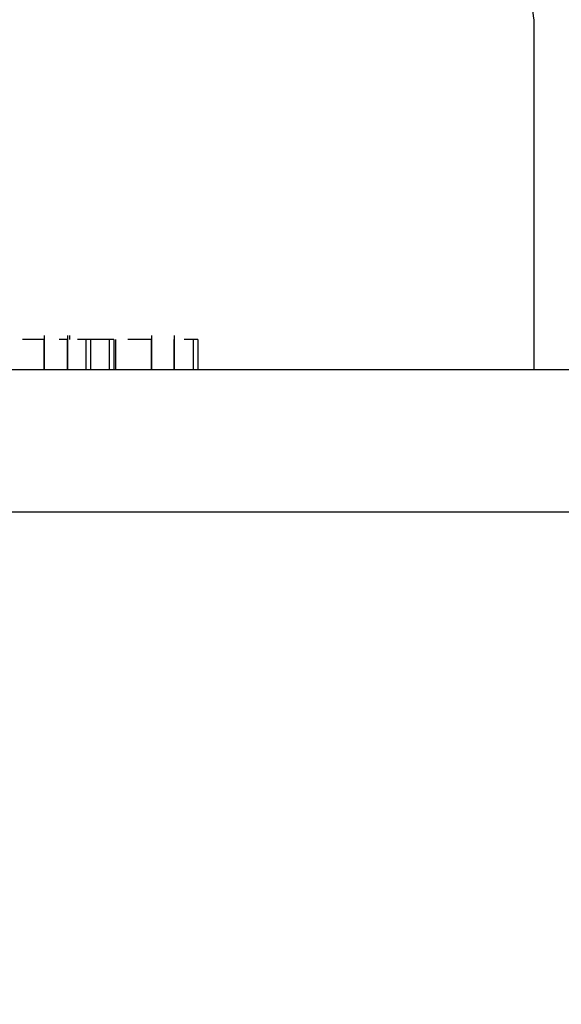
# Model space of a CAD drawing. Units: inches. Extents: x 0.2 to 33.6, y 0.2 to 23.7.
# Drawn here: x 5.6 to 5.7, y 3.1 to 3.2 of the extents above; entities that cross this region are included whole.
import ezdxf

# ---------------------------------------------------------------- set-up
doc = ezdxf.new("R2010")
doc.units = ezdxf.units.IN
doc.header["$MEASUREMENT"] = 0

msp = doc.modelspace()

# ---------------------------------------------------------------- hatches: boundary and pattern name
at = {"linetype": 'Continuous', "lineweight": 18}
h = msp.add_hatch(dxfattribs=at)
h.set_pattern_fill('ANSI37', angle=2.8e-322, style=0)
h.set_pattern_definition([(45, (0, 0), (-0.08838834764831845, 0.08838834764831845), []), (135, (0, 0), (-0.08838834764831845, -0.08838834764831843), [])])
edge = h.paths.add_edge_path(flags=0)
edge.add_line((8.28801345520073, 6.086349177984528), (8.273037453142916, 6.086349177984528))
edge.add_spline(control_points=[(8.273037453142916, 6.086349177984528), (8.26686850056033, 6.086451580384842), (8.260677954598702, 6.087189089933816), (8.25465849387726, 6.08854280882665), (8.244760714118442, 6.09076872441555), (8.235096256423288, 6.094743291234204), (8.226545862370186, 6.100203282616947), (8.218214589416506, 6.105523350704084), (8.210691635001998, 6.112428863727657), (8.204800597128024, 6.120366678681904), (8.199321795904401, 6.127749029842188), (8.195094862464888, 6.136260161242478), (8.192634422401245, 6.145118073309942), (8.19101329846625, 6.150954335480606), (8.190117868691823, 6.157042072222696), (8.190002936004953, 6.163098208731629)], knot_values=[0.01884064418316879, 0.01884064418316879, 0.01884064418316879, 0.01884064418316879, 0.02259476440186049, 0.02259476440186049, 0.02259476440186049, 0.02878726229183327, 0.02878726229183327, 0.02878726229183327, 0.03482567076774123, 0.03482567076774123, 0.03482567076774123, 0.04043834391211961, 0.04043834391211961, 0.04043834391211961, 0.04412513044601401, 0.04412513044601401, 0.04412513044601401, 0.04412513044601401], weights=[1, 1, 1, 1, 1, 1, 1, 1, 1, 1, 1, 1, 1, 1, 1, 1], degree=3, periodic=0)
edge.add_spline(control_points=[(8.190002936004953, 6.163098208731629), (8.189723465783265, 6.177824305012928), (8.189443982194726, 6.192550401040559), (8.1891644852144, 6.207276496814011), (8.18827171770492, 6.254314499989001), (8.187378813561207, 6.301352500570913), (8.186485771966028, 6.348390498543039)], knot_values=[0.5976500063613394, 0.5976500063613394, 0.5976500063613394, 0.5976500063613394, 0.6066286510782378, 0.6066286510782378, 0.6066286510782378, 0.6353081819773393, 0.6353081819773393, 0.6353081819773393, 0.6353081819773393], weights=[1, 1, 1, 1, 1, 1, 1], degree=3, periodic=0)
edge.add_spline(control_points=[(8.186485771966021, 6.348390498543047), (8.187780384521382, 6.349580749185989), (8.189074863522608, 6.350771142709091), (8.19036921002391, 6.351961677984527)], knot_values=[0, 0, 0, 0, 1, 1, 1, 1], weights=[1, 1, 1, 1], degree=3, periodic=0)
edge.add_line((8.19036921002391, 6.351961677984527), (8.190369210023912, 6.367586677984527))
edge.add_line((8.190369210023912, 6.367586677984527), (8.186121314578251, 6.367586677984526))
edge.add_spline(control_points=[(8.186121314578251, 6.367586677984525), (8.186022427434711, 6.372795011349888), (8.185923538604603, 6.378003344683231), (8.18582464808681, 6.383211677984528)], knot_values=[0.5950201189667585, 0.5950201189667585, 0.5950201189667585, 0.5950201189667585, 0.5981956911926962, 0.5981956911926962, 0.5981956911926962, 0.5981956911926962], weights=[1, 1, 1, 1], degree=3, periodic=0)
edge.add_line((8.18582464808681, 6.383211677984528), (8.134672411558412, 6.383211677984528))
edge.add_spline(control_points=[(8.134672411558412, 6.383211677984528), (8.135825026606947, 6.322881470477547), (8.136977387290829, 6.262551258110376), (8.138129495637223, 6.202221040924926), (8.138383742245443, 6.188907403244437), (8.13863797656489, 6.175593765329267), (8.138892198617205, 6.162280127179864)], knot_values=[0.5791579020880901, 0.5791579020880901, 0.5791579020880901, 0.5791579020880901, 0.6159419078341443, 0.6159419078341443, 0.6159419078341443, 0.6240593810949658, 0.6240593810949658, 0.6240593810949658, 0.6240593810949658], weights=[1, 1, 1, 1, 1, 1, 1], degree=3, periodic=0)
edge.add_spline(control_points=[(8.138892198617203, 6.162280127179864), (8.139010286282167, 6.15609586256979), (8.13963471075416, 6.149901279709067), (8.140749000015887, 6.143817084371536), (8.143352240754671, 6.129602978834111), (8.148765859880447, 6.115680288459156), (8.156306527394365, 6.10335324534178), (8.164488954859765, 6.089977090514024), (8.175430697818868, 6.078019011783075), (8.187872230559726, 6.068475327994263), (8.200760078800961, 6.058589283332851), (8.215657935993166, 6.050953888237054), (8.231156628302534, 6.046093739264434), (8.245116623673933, 6.041716101731683), (8.259913237240102, 6.039461677984527), (8.274543520256422, 6.039461677984527)], knot_values=[0.1058444685040761, 0.1058444685040761, 0.1058444685040761, 0.1058444685040761, 0.1096427037622753, 0.1096427037622753, 0.1096427037622753, 0.118573645855109, 0.118573645855109, 0.118573645855109, 0.1282730964478444, 0.1282730964478444, 0.1282730964478444, 0.1383137039832392, 0.1383137039832392, 0.1383137039832392, 0.1473453661630011, 0.1473453661630011, 0.1473453661630011, 0.1473453661630011], weights=[1, 1, 1, 1, 1, 1, 1, 1, 1, 1, 1, 1, 1, 1, 1, 1], degree=3, periodic=0)
edge.add_line((8.274543520256422, 6.039461677984527), (8.85874448308768, 6.039461677984527))
edge.add_ellipse((8.85874448308768, 6.008211677984527), major_axis=(0.04419417382415892, 2.752174943259751e-18), ratio=0.7071067811865523, start_angle=3.999999999998579, end_angle=89.99999999999937, ccw=False)
edge.add_line((8.902831002125595, 6.010391567789031), (8.90934079227215, 5.94456393131034))
edge.add_ellipse((9.065012790495512, 5.938348247084355), major_axis=(0.1548981176957763, -0.02731271741071956), ratio=0.6953819038476768, start_angle=191.0219717555295, end_angle=206.024711639188)
edge.add_spline(control_points=[(8.91748734006767, 5.915631414101555), (8.92476521802578, 5.900077033646758), (8.936040468805096, 5.886288262009323), (8.948574464884693, 5.874549216001135), (8.968188494341181, 5.856179177209561), (8.991480740441501, 5.841764061829598), (9.015256750603488, 5.829239293668029)], knot_values=[0, 0, 0, 0, 0.01046856016219369, 0.01046856016219369, 0.01046856016219369, 0.02681134589548423, 0.02681134589548423, 0.02681134589548423, 0.02681134589548423], weights=[1, 1, 1, 1, 1, 1, 1], degree=3, periodic=0)
edge.add_arc((8.949715765073325, 5.704821570490279), 0.1406250000000001, 3.999999999999602, 62.22055722285569, ccw=False)
edge.add_line((9.089998209641113, 5.714631074610548), (9.1003263787911, 5.566931374553708))
edge.add_spline(control_points=[(9.1003263787911, 5.566931374553708), (9.101800841018768, 5.5458455823277), (9.105767920964187, 5.52482838924294), (9.111765401947615, 5.50455982011454), (9.120080860645832, 5.476457613550668), (9.132328438955726, 5.449018557495815), (9.148990119547175, 5.42490903101791), (9.157673460764284, 5.412344197366135), (9.167744912357906, 5.400407058816787), (9.179704734785663, 5.390907684790776), (9.186310194110188, 5.385661141280927), (9.193656161646992, 5.381094698792325), (9.201562313956357, 5.378153429109038), (9.207443362841014, 5.375965544267777), (9.213788210115588, 5.374677070827207), (9.220063046851498, 5.374677070827207)], knot_values=[0, 0, 0, 0, 0.01288528685213503, 0.01288528685213503, 0.01288528685213503, 0.03085015404431992, 0.03085015404431992, 0.03085015404431992, 0.04016006646731384, 0.04016006646731384, 0.04016006646731384, 0.04528454369170436, 0.04528454369170436, 0.04528454369170436, 0.04909534708186483, 0.04909534708186483, 0.04909534708186483, 0.04909534708186483], weights=[1, 1, 1, 1, 1, 1, 1, 1, 1, 1, 1, 1, 1, 1, 1, 1], degree=3, periodic=0)
edge.add_line((9.220063046851498, 5.374677070827207), (9.262215765073325, 5.374677070827207))
edge.add_spline(control_points=[(9.262215765073325, 5.374677070827207), (9.2632623661818, 5.374677070827207), (9.264315131396824, 5.374554391854709), (9.26533524857377, 5.374320437103614), (9.266847341509212, 5.373973652112303), (9.268313736287384, 5.37337568813409), (9.269665053484866, 5.372613699481024), (9.271838516492801, 5.371388114434824), (9.273777367872244, 5.369718949975055), (9.275463830647286, 5.367879971057087), (9.278441861688519, 5.364632620221403), (9.280766498100864, 5.360772467863145), (9.2826707124785, 5.356799065802371), (9.28677066378399, 5.348243960265084), (9.289138418695298, 5.338855465341956), (9.290726239423181, 5.329502484170285), (9.292755631864138, 5.317548446187992), (9.293465765073323, 5.305355640594511), (9.293465765073323, 5.293230565016953)], knot_values=[0.05816591464129316, 0.05816591464129316, 0.05816591464129316, 0.05816591464129316, 0.05880841329969318, 0.05880841329969318, 0.05880841329969318, 0.05975642998945845, 0.05975642998945845, 0.05975642998945845, 0.06128913667117963, 0.06128913667117963, 0.06128913667117963, 0.06400475391693955, 0.06400475391693955, 0.06400475391693955, 0.06987753906891449, 0.06987753906891449, 0.06987753906891449, 0.07742496163174309, 0.07742496163174309, 0.07742496163174309, 0.07742496163174309], weights=[1, 1, 1, 1, 1, 1, 1, 1, 1, 1, 1, 1, 1, 1, 1, 1, 1, 1, 1], degree=3, periodic=0)
edge.add_line((9.293465765073323, 5.293230565016953), (9.293465765073323, 4.384551809882481))
edge.add_arc((9.402840765073323, 4.384551809882481), 0.109375, 180, 248.1026823126394)
edge.add_arc((9.22040454415924, 3.930666056345504), 0.3798031392961487, 3.999999999999602, 68.10268231263711, ccw=False)
edge.add_line((9.599282502096903, 3.957159784059755), (9.605546063840622, 3.867586677984527))
edge.add_line((9.605546063840622, 3.867586677984527), (9.597063539046482, 3.746280921889223))
edge.add_line((9.597063539046482, 3.746280921889223), (9.59233502449642, 3.6926651514536))
edge.add_arc((5.855608012324038, 4.039796793933358), 3.752816161325975, 334.86295178066496, 354.6926123954405, ccw=False)
edge.add_arc((9.352027720612153, 2.399196358081006), 0.109375, 154.8629517806644, 176.0000000000002)
edge.add_line((9.242919152614984, 2.406825972396769), (9.20810860533088, 1.909011953473269))
edge.add_arc((9.130173913904331, 1.914461677984528), 0.07812500000000007, 270, 356.00000000000006, ccw=False)
edge.add_line((9.130173913904331, 1.836336677984528), (8.630173913904331, 1.836336677984528))
edge.add_arc((8.630173913904331, 1.976961677984528), 0.140625, 184.0000000000002, 270, ccw=False)
edge.add_line((8.489891469336541, 1.96715217386426), (8.488063337423526, 1.993295678225564))
edge.add_ellipse((8.378954769426358, 1.9856660639098), major_axis=(0.007634287636984411, -0.1091753996039926), ratio=0.9993878510445761, start_angle=89.99999999999051, end_angle=176.0024406547272)
edge.add_line((8.378945448377946, 2.095107732817484), (7.987897594388106, 2.095107732817484))
edge.add_ellipse((7.987888273339697, 1.985666063909801), major_axis=(0.007634287636944592, 0.1091753996039954), ratio=0.9993878510445761, start_angle=3.997559345253297, end_angle=89.99999999998852)
edge.add_line((7.878779705342529, 1.993295678225565), (7.86983684297865, 1.865406788180023))
edge.add_arc((7.83866296640803, 1.867586677984528), 0.03125, 270, 355.99999999999903, ccw=False)
edge.add_line((7.83866296640803, 1.836336677984528), (7.234368448617039, 1.836336677984528))
edge.add_arc((7.234368448617039, 1.867586677984528), 0.03125, 184.0000000000006, 270, ccw=False)
edge.add_line((7.203194572046419, 1.865406788180024), (7.194251709682542, 1.993295678225564))
edge.add_ellipse((7.085143141685373, 1.985666063909801), major_axis=(0.007634287636987597, -0.1091753996039924), ratio=0.9993878510445757, start_angle=89.99999999998836, end_angle=176.0024406547246)
edge.add_line((7.085133820636964, 2.095107732817484), (6.595547709509686, 2.095107732817485))
edge.add_ellipse((6.595538388461277, 1.985666063909801), major_axis=(-0.007634287636943747, -0.1091753996039955), ratio=0.9993878510445757, start_angle=183.9975593452532, end_angle=269.9999999999894)
edge.add_line((6.486429820464108, 1.993295678225564), (6.477486958100229, 1.865406788180024))
edge.add_arc((6.44631308152961, 1.867586677984528), 0.03125, 270, 355.99999999999943, ccw=False)
edge.add_line((6.44631308152961, 1.836336677984528), (5.84201856373862, 1.836336677984528))
edge.add_arc((5.84201856373862, 1.867586677984528), 0.03125, 184.000000000001, 270, ccw=False)
edge.add_line((5.810844687168, 1.865406788180023), (5.801901824804122, 1.993295678225565))
edge.add_ellipse((5.692793256806953, 1.985666063909801), major_axis=(-0.007634287636988443, 0.1091753996039923), ratio=0.9993878510445761, start_angle=269.9999999999893, end_angle=356.0024406547249)
edge.add_line((5.692783935758544, 2.095107732817485), (5.301736081768702, 2.095107732817485))
edge.add_ellipse((5.301726760720293, 1.985666063909801), major_axis=(-0.007634287636940564, -0.1091753996039957), ratio=0.9993878510445761, start_angle=183.997559345252, end_angle=269.9999999999873)
edge.add_line((5.192618192723125, 1.993295678225565), (5.190790060810108, 1.96715217386426))
edge.add_arc((5.05050761624232, 1.976961677984528), 0.140625, 269.99999999999966, 355.9999999999998, ccw=False)
edge.add_line((5.050507616242319, 1.836336677984528), (4.550507616242318, 1.836336677984528))
edge.add_arc((4.550507616242318, 1.914461677984528), 0.07812500000000007, 183.9999999999998, 270, ccw=False)
edge.add_line((4.472572924815769, 1.909011953473268), (4.437762377531664, 2.406825972396769))
edge.add_arc((4.328653809534496, 2.399196358081005), 0.109375, 4.000000000000026, 25.1370482193356)
edge.add_arc((7.825073517822611, 4.039796793933358), 3.752816161325975, 185.3073876045595, 205.137048219335, ccw=False)
edge.add_line((4.088346505650231, 3.692665151453599), (4.083617991100168, 3.746280921889223))
edge.add_line((4.083617991100168, 3.746280921889223), (4.075135466306028, 3.867586677984527))
edge.add_line((4.075135466306028, 3.867586677984527), (4.081399028049747, 3.957159784059755))
edge.add_arc((4.460276985987409, 3.930666056345503), 0.3798031392961487, 111.89731768736121, 175.9999999999987, ccw=False)
edge.add_arc((4.277840765073327, 4.384551809882481), 0.109375, 291.8973176873622, 360.0000000000008)
edge.add_line((4.387215765073326, 4.384551809882481), (4.387215765073326, 5.293230565016852))
edge.add_spline(control_points=[(4.387215765073326, 5.293230565016852), (4.387215765073326, 5.296118144555804), (4.387258395143314, 5.299006124066245), (4.387349174647697, 5.301892276292889), (4.38763425348668, 5.31095578607404), (4.388379715762752, 5.320034322104463), (4.389867401998075, 5.328979447545881), (4.391481199140508, 5.338682849737354), (4.39391709568639, 5.348441339656326), (4.398241950512294, 5.357276269539536), (4.400414170613532, 5.361713739248437), (4.403136351448313, 5.366039506244505), (4.406738237341043, 5.369421235920481), (4.408115199487054, 5.370714034718262), (4.409644684227801, 5.371875697205405), (4.411306283632821, 5.37277371775101), (4.412981726706501, 5.373679220183554), (4.414841692795568, 5.374327054798131), (4.416730995823488, 5.374567009412948), (4.4173057974197, 5.374640013210422), (4.417886346028546, 5.374677070827136), (4.418465765073326, 5.374677070827136)], knot_values=[0.02563907029799999, 0.02563907029799999, 0.02563907029799999, 0.02563907029799999, 0.02739530576842391, 0.02739530576842391, 0.02739530576842391, 0.03291221896395566, 0.03291221896395566, 0.03291221896395566, 0.03892664207631134, 0.03892664207631134, 0.03892664207631134, 0.04194144310820399, 0.04194144310820399, 0.04194144310820399, 0.04307776588260562, 0.04307776588260562, 0.04307776588260562, 0.04423057371360635, 0.04423057371360635, 0.04423057371360635, 0.04457831179051038, 0.04457831179051038, 0.04457831179051038, 0.04457831179051038], weights=[1, 1, 1, 1, 1, 1, 1, 1, 1, 1, 1, 1, 1, 1, 1, 1, 1, 1, 1, 1, 1, 1], degree=3, periodic=0)
edge.add_line((4.418465765073326, 5.374677070827136), (4.460618483295146, 5.374677070827137))
edge.add_spline(control_points=[(4.460618483295145, 5.374677070827137), (4.466303035745917, 5.374677070827137), (4.472044201854023, 5.375727809502294), (4.477428017714742, 5.377552271982983), (4.486959949664308, 5.380782444162041), (4.495724434031277, 5.386427865257336), (4.503423845553098, 5.392909439234014), (4.511050236568933, 5.399329542563225), (4.517878499370679, 5.40673552880819), (4.524055351718273, 5.414560237221938), (4.537879049376379, 5.432071810639525), (4.548822152948452, 5.451985067683572), (4.557484498187162, 5.472545067573349), (4.570053677729901, 5.502377904165738), (4.578096955968908, 5.534637675986898), (4.580355151355547, 5.56693137455367)], knot_values=[0, 0, 0, 0, 0.003465303173990571, 0.003465303173990571, 0.003465303173990571, 0.00965677541308857, 0.00965677541308857, 0.00965677541308857, 0.01574171047272892, 0.01574171047272892, 0.01574171047272892, 0.029445134805633, 0.029445134805633, 0.029445134805633, 0.04943435258365957, 0.04943435258365957, 0.04943435258365957, 0.04943435258365957], weights=[1, 1, 1, 1, 1, 1, 1, 1, 1, 1, 1, 1, 1, 1, 1, 1], degree=3, periodic=0)
edge.add_line((4.580355151355547, 5.56693137455367), (4.590683320505538, 5.714631074610547))
edge.add_arc((4.730965765073325, 5.704821570490279), 0.1406250000000001, 117.77944277715119, 175.9999999999991, ccw=False)
edge.add_spline(control_points=[(4.665424779543144, 5.829239293668019), (4.69055978878861, 5.842479957740489), (4.715236703805963, 5.857847732532739), (4.735475828200093, 5.877784174507389), (4.746616044838303, 5.888757785730269), (4.756567082422534, 5.901467868848886), (4.763194190078995, 5.915631414101641)], knot_values=[0, 0, 0, 0, 0.01731826151881441, 0.01731826151881441, 0.01731826151881441, 0.02683308111125812, 0.02683308111125812, 0.02683308111125812, 0.02683308111125812], weights=[1, 1, 1, 1, 1, 1, 1], degree=3, periodic=0)
edge.add_ellipse((4.615668739651106, 5.93834824708435), major_axis=(-0.1548981176957785, -0.02731271741071959), ratio=0.695381903847667, start_angle=153.9752883608613, end_angle=168.978028244472)
edge.add_line((4.771340737874469, 5.944563931310336), (4.777850528021025, 6.010391567789031))
edge.add_ellipse((4.82193704705894, 6.008211677984527), major_axis=(-0.04419417382415955, -2.75217494325979e-18), ratio=0.7071067811865422, start_angle=270, end_angle=356.00000000000017, ccw=False)
edge.add_line((4.82193704705894, 6.039461677984527), (5.406138009890236, 6.039461677984527))
edge.add_spline(control_points=[(5.406138009890236, 6.039461677984527), (5.409549615731947, 6.039461677984527), (5.412963331244523, 6.039582076389291), (5.416366475357625, 6.039822210861344), (5.431734745987015, 6.040906634979547), (5.447124631553131, 6.044500214639858), (5.461362524597241, 6.0503859702813), (5.474765254339086, 6.055926480520026), (5.487475418464626, 6.063637454912371), (5.498483961046357, 6.073078980661132), (5.509519275102996, 6.082543467085006), (5.51912840356766, 6.094019486689767), (5.526323011268032, 6.106652470487512), (5.529384033754259, 6.112027308016321), (5.532043018097161, 6.117652963482582), (5.534238848028589, 6.12343544288458), (5.538820825572254, 6.13550158261036), (5.541425635377927, 6.148514302037586), (5.541769576388933, 6.161416547992212), (5.541777249277834, 6.1617043807793), (5.541783834452354, 6.161992244619277), (5.541789331529453, 6.162280127179864)], knot_values=[0.1376864397736349, 0.1376864397736349, 0.1376864397736349, 0.1376864397736349, 0.1397767834128626, 0.1397767834128626, 0.1397767834128626, 0.1492879294642728, 0.1492879294642728, 0.1492879294642728, 0.1582344378061245, 0.1582344378061245, 0.1582344378061245, 0.1672166859263174, 0.1672166859263174, 0.1672166859263174, 0.1709872842794814, 0.1709872842794814, 0.1709872842794814, 0.178942400143639, 0.178942400143639, 0.178942400143639, 0.1791174569963975, 0.1791174569963975, 0.1791174569963975, 0.1791174569963975], weights=[1, 1, 1, 1, 1, 1, 1, 1, 1, 1, 1, 1, 1, 1, 1, 1, 1, 1, 1, 1, 1, 1], degree=3, periodic=0)
edge.add_spline(control_points=[(5.541789331529453, 6.162280127179865), (5.543195550654049, 6.235923984639441), (5.544602145112756, 6.30956783493304), (5.546009118588245, 6.383211677984528)], knot_values=[0.5791563238746902, 0.5791563238746902, 0.5791563238746902, 0.5791563238746902, 0.6240578029107771, 0.6240578029107771, 0.6240578029107771, 0.6240578029107771], weights=[1, 1, 1, 1], degree=3, periodic=0)
edge.add_line((5.546009118588245, 6.383211677984528), (5.494856882059847, 6.383211677984528))
edge.add_spline(control_points=[(5.494856882059847, 6.383211677984528), (5.494757991542055, 6.37800334468323), (5.494659102711947, 6.372795011349888), (5.494560215568406, 6.367586677984526)], knot_values=[0.5950215003576271, 0.5950215003576271, 0.5950215003576271, 0.5950215003576271, 0.598197072584293, 0.598197072584293, 0.598197072584293, 0.598197072584293], weights=[1, 1, 1, 1], degree=3, periodic=0)
edge.add_line((5.494560215568406, 6.367586677984526), (5.490312320122747, 6.367586677984527))
edge.add_line((5.490312320122747, 6.367586677984527), (5.490312320122747, 6.351961677984527))
edge.add_spline(control_points=[(5.490312320122748, 6.351961677984527), (5.491606668795811, 6.350771140711513), (5.492901147803221, 6.349580747183612), (5.494195758180637, 6.348390498543045)], knot_values=[0, 0, 0, 0, 1, 1, 1, 1], weights=[1, 1, 1, 1], degree=3, periodic=0)
edge.add_spline(control_points=[(5.49419575818063, 6.348390498543039), (5.493023133797653, 6.286626406426394), (5.491850746400596, 6.224862309809997), (5.490678594141704, 6.163098208731629)], knot_values=[0.597651472307525, 0.597651472307525, 0.597651472307525, 0.597651472307525, 0.6353096479387977, 0.6353096479387977, 0.6353096479387977, 0.6353096479387977], weights=[1, 1, 1, 1], degree=3, periodic=0)
edge.add_spline(control_points=[(5.490678594141704, 6.163098208731629), (5.490585172647198, 6.15817555931825), (5.489979255546565, 6.153237367822187), (5.488885636959574, 6.14843682585186), (5.487993514551125, 6.144520770368373), (5.48677164537912, 6.140666386022795), (5.48525168999607, 6.13694871086553), (5.481918755430505, 6.128796650500224), (5.47705139877952, 6.121146015800122), (5.471161746173104, 6.114597998299101), (5.46528551440205, 6.108064901858915), (5.458244642301779, 6.102445289320563), (5.450621071871198, 6.098075778728531), (5.442548187928714, 6.093448740490195), (5.433617872596725, 6.090100459232838), (5.424505948129987, 6.088215314538042), (5.418968278998443, 6.087069639151578), (5.413298238511445, 6.086443035037634), (5.407644077003742, 6.086349177984528)], knot_values=[0.0977153821082925, 0.0977153821082925, 0.0977153821082925, 0.0977153821082925, 0.1007050595273198, 0.1007050595273198, 0.1007050595273198, 0.1031219011725251, 0.1031219011725251, 0.1031219011725251, 0.108490693087573, 0.108490693087573, 0.108490693087573, 0.1138390681527505, 0.1138390681527505, 0.1138390681527505, 0.1195048967792679, 0.1195048967792679, 0.1195048967792679, 0.1229438745002606, 0.1229438745002606, 0.1229438745002606, 0.1229438745002606], weights=[1, 1, 1, 1, 1, 1, 1, 1, 1, 1, 1, 1, 1, 1, 1, 1, 1, 1, 1], degree=3, periodic=0)
edge.add_line((5.407644077003742, 6.086349177984528), (5.392668074945928, 6.086349177984528))
edge.add_spline(control_points=[(5.392668074945928, 6.086349177984528), (5.391573801331352, 6.087976000547685), (5.390479644440194, 6.089602901630239), (5.389385603532258, 6.091229880698119)], knot_values=[1.343796891988307, 1.343796891988307, 1.343796891988307, 1.343796891988307, 1.344996341310004, 1.344996341310004, 1.344996341310004, 1.344996341310004], weights=[1, 1, 1, 1], degree=3, periodic=0)
edge.add_spline(control_points=[(5.389385603532256, 6.091229880698119), (5.389380302535172, 6.091237763960284), (5.389374887717353, 6.09124557185295), (5.389369363053081, 6.091253300014254), (5.389338171573288, 6.091296932129312), (5.389303345020477, 6.091338164974418), (5.389265646578862, 6.091376315955742), (5.389180316733809, 6.091462670117496), (5.389078230084579, 6.091534702052793), (5.388968888102413, 6.09158745197834), (5.388859747507641, 6.091640104748432), (5.388740461642125, 6.091675095326784), (5.388620267844015, 6.091690504237247), (5.388494478758277, 6.091706630466635), (5.388364285232004, 6.09170174064565), (5.388240084718723, 6.091676105087029), (5.388113448173459, 6.091649966720174), (5.387989394319741, 6.091601409752815), (5.387879282148038, 6.091533620827017), (5.387772370029433, 6.091467801966457), (5.387675416911505, 6.09138170976423), (5.387598779460938, 6.091282266188871), (5.387585642127472, 6.091265219387327), (5.387573046063688, 6.091247741067697), (5.387561038142469, 6.091229880698119)], knot_values=[0.001280000173092844, 0.001280000173092844, 0.001280000173092844, 0.001280000173092844, 0.00128571114175792, 0.00128571114175792, 0.00128571114175792, 0.001317985831140127, 0.001317985831140127, 0.001317985831140127, 0.001391991933234183, 0.001391991933234183, 0.001391991933234183, 0.001465777716046356, 0.001465777716046356, 0.001465777716046356, 0.001543067486604567, 0.001543067486604567, 0.001543067486604567, 0.001621965750092266, 0.001621965750092266, 0.001621965750092266, 0.00169861344612843, 0.00169861344612843, 0.00169861344612843, 0.001711600969214413, 0.001711600969214413, 0.001711600969214413, 0.001711600969214413], weights=[1, 1, 1, 1, 1, 1, 1, 1, 1, 1, 1, 1, 1, 1, 1, 1, 1, 1, 1, 1, 1, 1, 1, 1, 1], degree=3, periodic=0)
edge.add_spline(control_points=[(5.387561038142469, 6.091229880698119), (5.386467288814509, 6.089603057298382), (5.385373655017985, 6.08797615621843), (5.384280136022836, 6.086349177984527)], knot_values=[1.348923011692018, 1.348923011692018, 1.348923011692018, 1.348923011692018, 1.350122407251921, 1.350122407251921, 1.350122407251921, 1.350122407251921], weights=[1, 1, 1, 1], degree=3, periodic=0)
edge.add_line((5.384280136022836, 6.086349177984528), (5.375865149623772, 6.086349177984528))
edge.add_spline(control_points=[(5.375865149623772, 6.086349177984527), (5.374772581326289, 6.087976003255708), (5.373680125890495, 6.089602904329885), (5.372587782608907, 6.091229880698119)], knot_values=[1.360660992626074, 1.360660992626074, 1.360660992626074, 1.360660992626074, 1.361860246302081, 1.361860246302081, 1.361860246302081, 1.361860246302081], weights=[1, 1, 1, 1], degree=3, periodic=0)
edge.add_spline(control_points=[(5.372587782608907, 6.091229880698119), (5.372580173502239, 6.091241213982206), (5.372572328758294, 6.091252392506211), (5.372564260180297, 6.09126340340452), (5.372532249191796, 6.091307087649665), (5.372496568977612, 6.091348289217926), (5.372458008438864, 6.091386316859323), (5.372371506628273, 6.091471623235739), (5.372268444000156, 6.091542406490549), (5.372158357879599, 6.091593795080271), (5.372048467318693, 6.091645092382056), (5.371928634078889, 6.091678573742454), (5.371808149302812, 6.091692385595374), (5.371682285219047, 6.091706814108831), (5.371552287661357, 6.091700160822496), (5.371428589095707, 6.09167280000309), (5.371302748867977, 6.091644965470599), (5.371179798576156, 6.091594797899652), (5.371071044660706, 6.091525637867924), (5.370965586193901, 6.091458573515528), (5.370870341259411, 6.091371475931078), (5.370795480073546, 6.091271401366708), (5.370785317286837, 6.091257815735635), (5.370775496457143, 6.091243967332059), (5.370766040329523, 6.091229880698119)], knot_values=[0.001276109275876114, 0.001276109275876114, 0.001276109275876114, 0.001276109275876114, 0.001284323496400525, 0.001284323496400525, 0.001284323496400525, 0.001316916284908272, 0.001316916284908272, 0.001316916284908272, 0.001390976390690928, 0.001390976390690928, 0.001390976390690928, 0.001464824106614842, 0.001464824106614842, 0.001464824106614842, 0.00154203761396871, 0.00154203761396871, 0.00154203761396871, 0.001620677311398187, 0.001620677311398187, 0.001620677311398187, 0.001696972066704406, 0.001696972066704406, 0.001696972066704406, 0.001707199651578784, 0.001707199651578784, 0.001707199651578784, 0.001707199651578784], weights=[1, 1, 1, 1, 1, 1, 1, 1, 1, 1, 1, 1, 1, 1, 1, 1, 1, 1, 1, 1, 1, 1, 1, 1, 1], degree=3, periodic=0)
edge.add_spline(control_points=[(5.370766040329523, 6.091229880698119), (5.369673978522327, 6.089603054629917), (5.368582028438439, 6.087976153558184), (5.36749018937995, 6.086349177984528)], knot_values=[1.365777641734193, 1.365777641734193, 1.365777641734193, 1.365777641734193, 1.366976825324047, 1.366976825324047, 1.366976825324047, 1.366976825324047], weights=[1, 1, 1, 1], degree=3, periodic=0)
edge.add_line((5.367490189379948, 6.086349177984528), (5.359088011488711, 6.086349177984528))
edge.add_spline(control_points=[(5.359088011488711, 6.086349177984527), (5.357997090877902, 6.087976005836281), (5.356906279439962, 6.08960290690258), (5.355815576498296, 6.091229880698119)], knot_values=[1.377493574306256, 1.377493574306256, 1.377493574306256, 1.377493574306256, 1.378692578178732, 1.378692578178732, 1.378692578178732, 1.378692578178732], weights=[1, 1, 1, 1], degree=3, periodic=0)
edge.add_spline(control_points=[(5.355815576498296, 6.091229880698119), (5.355796746522854, 6.091257968892845), (5.355776453081093, 6.0912851270266), (5.3557548792361, 6.091311167070192), (5.355719571870984, 6.091353783735279), (5.355680636506344, 6.09139361935024), (5.35563893629671, 6.091430004549029), (5.355546587027772, 6.091510583196905), (5.355438507971052, 6.091575585250804), (5.355324520700471, 6.091620620882389), (5.355210715875957, 6.091665584430718), (5.355087944553004, 6.091691977833793), (5.354965744314, 6.091698330813273), (5.354838729511742, 6.091704934093586), (5.354708835101678, 6.091690044610783), (5.354586707620232, 6.091654530647619), (5.354463576520421, 6.091618724838057), (5.354344760134498, 6.091560799525929), (5.354241488945998, 6.091484783834359), (5.35414659099285, 6.091414931500499), (5.354062169665553, 6.09132776137876), (5.353996562178064, 6.091229880698119)], knot_values=[0.001262072278814775, 0.001262072278814775, 0.001262072278814775, 0.001262072278814775, 0.001282498606432985, 0.001282498606432985, 0.001282498606432985, 0.001315809861880799, 0.001315809861880799, 0.001315809861880799, 0.001390523314192712, 0.001390523314192712, 0.001390523314192712, 0.001465045170495747, 0.001465045170495747, 0.001465045170495747, 0.001542575352000545, 0.001542575352000545, 0.001542575352000545, 0.001620824472629206, 0.001620824472629206, 0.001620824472629206, 0.001692747570627298, 0.001692747570627298, 0.001692747570627298, 0.001692747570627298], weights=[1, 1, 1, 1, 1, 1, 1, 1, 1, 1, 1, 1, 1, 1, 1, 1, 1, 1, 1, 1, 1, 1], degree=3, periodic=0)
edge.add_spline(control_points=[(5.353996562178064, 6.091229880698119), (5.352906131082912, 6.089603052086525), (5.351815808072801, 6.087976151022525), (5.350725592480178, 6.086349177984527)], knot_values=[1.382600390521312, 1.382600390521312, 1.382600390521312, 1.382600390521312, 1.383799307451846, 1.383799307451846, 1.383799307451846, 1.383799307451846], weights=[1, 1, 1, 1], degree=3, periodic=0)
edge.add_line((5.350725592480178, 6.086349177984528), (5.317260748444793, 6.086349177984528))
edge.add_line((5.317260748444793, 6.086349177984528), (5.317260748444793, 6.086336677984527))
edge.add_line((5.317260748444793, 6.086336677984527), (4.82193704705894, 6.086336677984527))
edge.add_ellipse((4.82193704705894, 6.008211677984527), major_axis=(-0.1104854345603989, -6.880437358149474e-18), ratio=0.7071067811865424, start_angle=270.0000000000006, end_angle=356.0000000000007)
edge.add_line((4.711720749464152, 6.013661402495788), (4.704464915176365, 5.940289694484776))
edge.add_spline(control_points=[(4.704464915176365, 5.940289694484776), (4.703776923912545, 5.93333265934299), (4.701513466829039, 5.926459727879632), (4.698337410348629, 5.920231860252876), (4.69408565434873, 5.911894674276505), (4.68812382283605, 5.90437311296994), (4.681488376150482, 5.897773344309579), (4.670480214600909, 5.886824372364543), (4.657314469274781, 5.877948102929851), (4.643577784366417, 5.870711868060599)], knot_values=[0, 0, 0, 0, 0.004261695678330065, 0.004261695678330065, 0.004261695678330065, 0.0099637300018265, 0.0099637300018265, 0.0099637300018265, 0.01945022597671928, 0.01945022597671928, 0.01945022597671928, 0.01945022597671928], weights=[1, 1, 1, 1, 1, 1, 1, 1, 1, 1], degree=3, periodic=0)
edge.add_arc((4.730965765073325, 5.704821570490279), 0.1875000000000001, 117.779442777152, 176)
edge.add_line((4.543922505649608, 5.717900909317303), (4.533594336499617, 5.570201209260427))
edge.add_spline(control_points=[(4.533594336499617, 5.570201209260427), (4.532366140985133, 5.552637195109792), (4.528135850846144, 5.535011730963164), (4.521059878797886, 5.518889272190454), (4.516823905933689, 5.509237693947976), (4.511482006082136, 5.499925386791595), (4.504820172574996, 5.491757375834206), (4.500430111525663, 5.48637476356746), (4.49537745898502, 5.481398949149366), (4.489643482834975, 5.477478914922258), (4.485645903573181, 5.474745968861489), (4.481227246962813, 5.472490611932677), (4.47658449780026, 5.471114198354199), (4.473259223888084, 5.470128370344838), (4.469760884536733, 5.469584602575382), (4.466292555911147, 5.469584602575382)], knot_values=[0, 0, 0, 0, 0.01073316848520951, 0.01073316848520951, 0.01073316848520951, 0.01711187023697973, 0.01711187023697973, 0.01711187023697973, 0.02130767853845986, 0.02130767853845986, 0.02130767853845986, 0.0242288571701148, 0.0242288571701148, 0.0242288571701148, 0.02631316332429932, 0.02631316332429932, 0.02631316332429932, 0.02631316332429932], weights=[1, 1, 1, 1, 1, 1, 1, 1, 1, 1, 1, 1, 1, 1, 1, 1], degree=3, periodic=0)
edge.add_line((4.466292555911147, 5.469584602575382), (4.418465765073326, 5.469584602575381))
edge.add_spline(control_points=[(4.418465765073327, 5.469584602575381), (4.414867075883272, 5.469584602575381), (4.411242622341255, 5.469118213787189), (4.407754768957107, 5.468231961759093), (4.402721583686523, 5.466953046001307), (4.397870316645765, 5.464771090420092), (4.393471149004105, 5.462011397766169), (4.389438164730579, 5.459481419829515), (4.385705557122727, 5.456435020341275), (4.382316843996906, 5.453091014680191), (4.375033722966542, 5.445903980236255), (4.369158169449732, 5.437222006180146), (4.364412415467093, 5.428156955977443), (4.358509590634823, 5.416881739512779), (4.354186609652104, 5.40474215086472), (4.350903212142917, 5.392446088563227), (4.342322830241053, 5.360313241370427), (4.340340765073326, 5.326489290523067), (4.340340765073326, 5.293230565016852)], knot_values=[0.3384980877226995, 0.3384980877226995, 0.3384980877226995, 0.3384980877226995, 0.3407623596447928, 0.3407623596447928, 0.3407623596447928, 0.3440247115891705, 0.3440247115891705, 0.3440247115891705, 0.34692692944888, 0.34692692944888, 0.34692692944888, 0.3532206060304355, 0.3532206060304355, 0.3532206060304355, 0.361028398380302, 0.361028398380302, 0.361028398380302, 0.3818834529036357, 0.3818834529036357, 0.3818834529036357, 0.3818834529036357], weights=[1, 1, 1, 1, 1, 1, 1, 1, 1, 1, 1, 1, 1, 1, 1, 1, 1, 1, 1], degree=3, periodic=0)
edge.add_line((4.340340765073326, 5.293230565016851), (4.340340765073326, 4.384551809882481))
edge.add_arc((4.277840765073327, 4.384551809882481), 0.0625, 291.89731768736175, 360, ccw=False)
edge.add_arc((4.460276985987409, 3.930666056345503), 0.4266781392961488, 111.8973176873619, 175.9999999999995)
edge.add_line((4.034638213193817, 3.960429618766511), (4.028146002333473, 3.867586677984528))
edge.add_line((4.028146002333473, 3.867586677984528), (4.03688685382641, 3.742586677984528))
edge.add_line((4.03688685382641, 3.742586677984528), (4.04166232282222, 3.688438499589197))
edge.add_arc((7.825073517822611, 4.039796793933358), 3.799691161325975, 185.3057333151606, 205.1370482193359)
edge.add_arc((4.328653809534496, 2.399196358081005), 0.0625, 3.999999999998977, 25.137048219334474, ccw=False)
edge.add_line((4.391001562675735, 2.403556137690013), (4.42581210995984, 1.905742118766512))
edge.add_arc((4.550507616242318, 1.914461677984528), 0.1250000000000001, 184.0000000000006, 270.0000000000008)
edge.add_line((4.550507616242318, 1.789461677984528), (5.05050761624232, 1.789461677984528))
edge.add_arc((5.05050761624232, 1.976961677984528), 0.1875, 270.0000000000008, 356.0000000000009)
edge.add_line((5.237550875666037, 1.963882339157505), (5.239379007579054, 1.990025843518809))
edge.add_ellipse((5.301726760720293, 1.985666063909801), major_axis=(-0.004362450078251751, -0.06238594263085466), ratio=0.9993878510445758, start_angle=183.9975593452514, end_angle=269.99999999998647, ccw=False)
edge.add_line((5.301732087033669, 2.048204160428478), (5.692787930493576, 2.048204160428478))
edge.add_ellipse((5.692793256806953, 1.985666063909801), major_axis=(-0.00436245007827911, 0.06238594263085276), ratio=0.9993878510445758, start_angle=269.99999999998863, end_angle=356.00244065472424, ccw=False)
edge.add_line((5.755141009948193, 1.990025843518809), (5.764083872312071, 1.862136953473268))
edge.add_arc((5.84201856373862, 1.867586677984528), 0.078125, 184.0000000000009, 270.0000000000008)
edge.add_line((5.84201856373862, 1.789461677984528), (6.44631308152961, 1.789461677984528))
edge.add_arc((6.44631308152961, 1.867586677984528), 0.078125, 270.0000000000008, 356.000000000001)
edge.add_line((6.524247772956159, 1.862136953473268), (6.533190635320038, 1.990025843518809))
edge.add_ellipse((6.595538388461277, 1.985666063909801), major_axis=(-0.004362450078253569, -0.06238594263085454), ratio=0.9993878510445758, start_angle=183.9975593452523, end_angle=269.9999999999885, ccw=False)
edge.add_line((6.595543714774654, 2.048204160428477), (7.085137815371996, 2.048204160428477))
edge.add_ellipse((7.085143141685373, 1.985666063909801), major_axis=(0.004362450078278626, -0.06238594263085279), ratio=0.9993878510445758, start_angle=89.9999999999875, end_angle=176.0024406547239, ccw=False)
edge.add_line((7.147490894826612, 1.990025843518808), (7.156433757190491, 1.862136953473268))
edge.add_arc((7.234368448617039, 1.867586677984528), 0.078125, 184.0000000000006, 270.0000000000008)
edge.add_line((7.234368448617039, 1.789461677984528), (7.83866296640803, 1.789461677984528))
edge.add_arc((7.83866296640803, 1.867586677984528), 0.078125, 270.0000000000008, 356.0000000000007)
edge.add_line((7.916597657834579, 1.862136953473268), (7.925540520198458, 1.990025843518809))
edge.add_ellipse((7.987888273339697, 1.985666063909801), major_axis=(0.004362450078254052, 0.06238594263085449), ratio=0.9993878510445758, start_angle=3.9975593452526823, end_angle=89.99999999998778, ccw=False)
edge.add_line((7.987893599653074, 2.048204160428477), (8.37894944311298, 2.048204160428477))
edge.add_ellipse((8.378954769426358, 1.9856660639098), major_axis=(0.004362450078276806, -0.0623859426308529), ratio=0.9993878510445758, start_angle=89.99999999998983, end_angle=176.0024406547264, ccw=False)
edge.add_line((8.441302522567595, 1.990025843518808), (8.443130654480614, 1.963882339157505))
edge.add_arc((8.630173913904331, 1.976961677984528), 0.1875, 184.0000000000007, 270.0000000000002)
edge.add_line((8.63017391390433, 1.789461677984528), (9.130173913904331, 1.789461677984528))
edge.add_arc((9.130173913904331, 1.914461677984528), 0.1250000000000001, 270.0000000000008, 356.000000000001)
edge.add_line((9.254869420186811, 1.905742118766513), (9.289679967470914, 2.403556137690014))
edge.add_arc((9.352027720612153, 2.399196358081006), 0.0625, 154.8629517806645, 175.9999999999994, ccw=False)
edge.add_arc((5.855608012324038, 4.039796793933358), 3.799691161325975, 334.8629517806658, 354.6942666848411)
edge.add_line((9.63901920732443, 3.688438499589197), (9.64379467632024, 3.742586677984528))
edge.add_line((9.64379467632024, 3.742586677984528), (9.652535527813178, 3.867586677984528))
edge.add_line((9.652535527813178, 3.867586677984528), (9.646043316952833, 3.960429618766512))
edge.add_arc((9.22040454415924, 3.930666056345504), 0.4266781392961488, 4.000000000000523, 68.10268231263815)
edge.add_arc((9.402840765073323, 4.384551809882481), 0.0625, 180, 248.1026823126375, ccw=False)
edge.add_line((9.340340765073325, 4.384551809882481), (9.340340765073325, 5.293230565016954))
edge.add_spline(control_points=[(9.340340765073325, 5.293230565016954), (9.340340765073325, 5.303565989423089), (9.340123433002798, 5.313906152950498), (9.339588011447638, 5.324227699414726), (9.338156985431866, 5.351814189669014), (9.33462441310982, 5.379784620602925), (9.325697479948166, 5.405926008177709), (9.321254313166948, 5.41893725658564), (9.315349998452218, 5.43171823827616), (9.307206097507814, 5.442795746731869), (9.301730597112087, 5.450243639620914), (9.295041127079816, 5.457099002104552), (9.287210381142572, 5.462011397766206), (9.286478530140549, 5.462470503669542), (9.28573608111247, 5.462913172002865), (9.284983748701013, 5.463337883743121), (9.280788970202133, 5.465705948243761), (9.276216617842204, 5.467532775098637), (9.271511957263925, 5.468567214549286), (9.268467449479232, 5.469236627126005), (9.265332997956657, 5.469584602575434), (9.262215765073325, 5.469584602575434)], knot_values=[0.3004346881224889, 0.3004346881224889, 0.3004346881224889, 0.3004346881224889, 0.3068491980259218, 0.3068491980259218, 0.3068491980259218, 0.3240925352481456, 0.3240925352481456, 0.3240925352481456, 0.3326431949194919, 0.3326431949194919, 0.3326431949194919, 0.3383944227600186, 0.3383944227600186, 0.3383944227600186, 0.3389210776896345, 0.3389210776896345, 0.3389210776896345, 0.3418873031044167, 0.3418873031044167, 0.3418873031044167, 0.3438099289308448, 0.3438099289308448, 0.3438099289308448, 0.3438099289308448], weights=[1, 1, 1, 1, 1, 1, 1, 1, 1, 1, 1, 1, 1, 1, 1, 1, 1, 1, 1, 1, 1, 1], degree=3, periodic=0)
edge.add_line((9.262215765073323, 5.469584602575434), (9.214388974235497, 5.469584602575434))
edge.add_spline(control_points=[(9.214388974235497, 5.469584602575434), (9.210150994122339, 5.469584602575434), (9.20586419667388, 5.470406254294705), (9.201877257920437, 5.471843193686543), (9.196769437876615, 5.473684111814781), (9.191991277181232, 5.476550706011001), (9.187729254414892, 5.479914330112195), (9.18097082258739, 5.485248141175051), (9.17524251322204, 5.491954632212959), (9.170427397075942, 5.499091900438324), (9.16237629015387, 5.511025757871955), (9.15654596505775, 5.524589386451341), (9.152634773481257, 5.538443622495556), (9.149715138687881, 5.548785562745538), (9.147836808007067, 5.55948122447633), (9.14708719364703, 5.570201209260465)], knot_values=[0, 0, 0, 0, 0.002583472676981569, 0.002583472676981569, 0.002583472676981569, 0.005896204003860798, 0.005896204003860798, 0.005896204003860798, 0.01116531692454723, 0.01116531692454723, 0.01116531692454723, 0.02001456697235936, 0.02001456697235936, 0.02001456697235936, 0.02658097447497317, 0.02658097447497317, 0.02658097447497317, 0.02658097447497317], weights=[1, 1, 1, 1, 1, 1, 1, 1, 1, 1, 1, 1, 1, 1, 1, 1], degree=3, periodic=0)
edge.add_line((9.14708719364703, 5.570201209260466), (9.136759024497042, 5.717900909317304))
edge.add_arc((8.949715765073325, 5.704821570490279), 0.1875000000000001, 4.000000000000573, 62.22055722285686)
edge.add_spline(control_points=[(9.037103745780207, 5.870711868060612), (9.023027703697696, 5.878126870094797), (9.009535806556984, 5.887266901536316), (8.998370135806114, 5.89860025993349), (8.992751705497, 5.904303068635582), (8.987663219534387, 5.910666897986072), (8.983733964643767, 5.917641834705184), (8.980547279094102, 5.923298614596374), (8.978079340292535, 5.929489207358193), (8.976859332623212, 5.935866174099254), (8.97657935344216, 5.937329622215718), (8.976363246936344, 5.938806937661187), (8.976216614970253, 5.940289694484785)], knot_values=[0, 0, 0, 0, 0.009698527482289025, 0.009698527482289025, 0.009698527482289025, 0.01454572124494189, 0.01454572124494189, 0.01454572124494189, 0.01848271205624366, 0.01848271205624366, 0.01848271205624366, 0.01937381942782052, 0.01937381942782052, 0.01937381942782052, 0.01937381942782052], weights=[1, 1, 1, 1, 1, 1, 1, 1, 1, 1, 1, 1, 1], degree=3, periodic=0)
edge.add_line((8.976216614970253, 5.940289694484785), (8.968960780682467, 6.013661402495788))
edge.add_ellipse((8.85874448308768, 6.008211677984527), major_axis=(0.1104854345603973, 6.880437358149377e-18), ratio=0.7071067811865523, start_angle=4.000000000000386, end_angle=90)
edge.add_line((8.85874448308768, 6.086336677984527), (8.363420781701864, 6.086336677984527))
edge.add_line((8.363420781701864, 6.086336677984527), (8.363420781701864, 6.086349177984528))
edge.add_line((8.363420781701864, 6.086349177984528), (8.32995593766648, 6.086349177984528))
edge.add_spline(control_points=[(8.32995593766648, 6.086349177984528), (8.328865722073855, 6.087976151022525), (8.327775399063745, 6.089603052086525), (8.326684967968594, 6.091229880698119)], knot_values=[0.4643567706229616, 0.4643567706229616, 0.4643567706229616, 0.4643567706229616, 0.4655506510435108, 0.4655506510435108, 0.4655506510435108, 0.4655506510435108], weights=[1, 1, 1, 1], degree=3, periodic=0)
edge.add_spline(control_points=[(8.326684967968594, 6.091229880698119), (8.326670000639163, 6.091252210655386), (8.326654112193939, 6.091273949079757), (8.326637393834526, 6.091295000074994), (8.326603157846586, 6.091338108468658), (8.326565260427147, 6.091378528478264), (8.326524543897436, 6.091415577104189), (8.326434222205881, 6.091497762265528), (8.326327892890273, 6.091564739756428), (8.326215271023402, 6.091611949117922), (8.326102835156716, 6.091659080510988), (8.325981096650537, 6.091687901979886), (8.32585950778562, 6.091696809294739), (8.325732938291548, 6.091706081478795), (8.325603061640614, 6.091694010592008), (8.325480441512957, 6.091661297987103), (8.325356423769653, 6.091628212526214), (8.325236234112916, 6.091572945464388), (8.325131114703227, 6.09149929114963), (8.325029673264451, 6.091428213889176), (8.324939255281178, 6.091337721030458), (8.324869607679354, 6.091235292743277), (8.324868383743235, 6.091233492743318), (8.324867165717256, 6.091231688710416), (8.324865953648361, 6.091229880698119)], knot_values=[0.001266488753337955, 0.001266488753337955, 0.001266488753337955, 0.001266488753337955, 0.001282707657455148, 0.001282707657455148, 0.001282707657455148, 0.001315841780355029, 0.001315841780355029, 0.001315841780355029, 0.001390283921724074, 0.001390283921724074, 0.001390283921724074, 0.001464528476103501, 0.001464528476103501, 0.001464528476103501, 0.001541884682279791, 0.001541884682279791, 0.001541884682279791, 0.001620206603458105, 0.001620206603458105, 0.001620206603458105, 0.001695815744591815, 0.001695815744591815, 0.001695815744591815, 0.001697122906876554, 0.001697122906876554, 0.001697122906876554, 0.001697122906876554], weights=[1, 1, 1, 1, 1, 1, 1, 1, 1, 1, 1, 1, 1, 1, 1, 1, 1, 1, 1, 1, 1, 1, 1, 1, 1], degree=3, periodic=0)
edge.add_spline(control_points=[(8.324865953648361, 6.091229880698119), (8.323775250706694, 6.08960290690258), (8.322684439268755, 6.087976005836282), (8.321593518657947, 6.086349177984528)], knot_values=[0.4630092403001435, 0.4630092403001435, 0.4630092403001435, 0.4630092403001435, 0.4642032864436897, 0.4642032864436897, 0.4642032864436897, 0.4642032864436897], weights=[1, 1, 1, 1], degree=3, periodic=0)
edge.add_line((8.321593518657947, 6.086349177984528), (8.313191340766709, 6.086349177984528))
edge.add_spline(control_points=[(8.313191340766709, 6.086349177984527), (8.312099501708218, 6.087976153558183), (8.311007551624332, 6.089603054629916), (8.309915489817135, 6.091229880698119)], knot_values=[0.4599212408465549, 0.4599212408465549, 0.4599212408465549, 0.4599212408465549, 0.4611156735274056, 0.4611156735274056, 0.4611156735274056, 0.4611156735274056], weights=[1, 1, 1, 1], degree=3, periodic=0)
edge.add_spline(control_points=[(8.309915489817135, 6.091229880698119), (8.309885679814473, 6.091274288156656), (8.309852164494194, 6.091316404689666), (8.309815685598737, 6.091355519249853), (8.309777491903034, 6.091396472507641), (8.309735801425749, 6.091434403295483), (8.30969152611435, 6.091468690676765), (8.309593537779705, 6.091544574127047), (8.309480624696382, 6.091603848190085), (8.309362910266664, 6.09164262092264), (8.309245369652674, 6.091681336403839), (8.309119839252924, 6.091700768752672), (8.308996090150954, 6.091699849958158), (8.308867938682331, 6.091698898477588), (8.308738129718899, 6.091676056638779), (8.308617537739611, 6.091632682928349), (8.308496958611865, 6.091589313840274), (8.308382056920435, 6.09152401314719), (8.30828404080082, 6.091441471980831), (8.30821148330398, 6.091380369986173), (8.308146622801887, 6.091308635066516), (8.30809374753775, 6.091229880698119)], knot_values=[0.001250634898432768, 0.001250634898432768, 0.001250634898432768, 0.001250634898432768, 0.0012830280465405, 0.0012830280465405, 0.0012830280465405, 0.001316734473810784, 0.001316734473810784, 0.001316734473810784, 0.001392285563447297, 0.001392285563447297, 0.001392285563447297, 0.001467659549149984, 0.001467659549149984, 0.001467659549149984, 0.001545792920874349, 0.001545792920874349, 0.001545792920874349, 0.001623995120798226, 0.001623995120798226, 0.001623995120798226, 0.001681841234225115, 0.001681841234225115, 0.001681841234225115, 0.001681841234225115], weights=[1, 1, 1, 1, 1, 1, 1, 1, 1, 1, 1, 1, 1, 1, 1, 1, 1, 1, 1, 1, 1, 1], degree=3, periodic=0)
edge.add_spline(control_points=[(8.30809374753775, 6.09122988069812), (8.307001404256162, 6.089602904329885), (8.30590894882037, 6.087976003255709), (8.304816380522885, 6.086349177984527)], knot_values=[0.4585741188991479, 0.4585741188991479, 0.4585741188991479, 0.4585741188991479, 0.459768723220178, 0.459768723220178, 0.459768723220178, 0.459768723220178], weights=[1, 1, 1, 1], degree=3, periodic=0)
edge.add_line((8.304816380522885, 6.086349177984528), (8.296401394123821, 6.086349177984528))
edge.add_spline(control_points=[(8.296401394123821, 6.086349177984527), (8.295307875128673, 6.087976156218429), (8.29421424133215, 6.089603057298382), (8.29312049200419, 6.091229880698119)], knot_values=[0.4554870724397427, 0.4554870724397427, 0.4554870724397427, 0.4554870724397427, 0.4566820771945242, 0.4566820771945242, 0.4566820771945242, 0.4566820771945242], weights=[1, 1, 1, 1], degree=3, periodic=0)
edge.add_spline(control_points=[(8.29312049200419, 6.091229880698119), (8.293084837642317, 6.091282912365169), (8.293043859851636, 6.091332694482073), (8.292998840206177, 6.091378046689881), (8.29295920543768, 6.091417974242374), (8.292916163668316, 6.091454765301259), (8.292870646351986, 6.091487830361913), (8.292769684052734, 6.091561172219867), (8.292654230047647, 6.091617358417023), (8.292534569461337, 6.091652766863502), (8.292415078094374, 6.091688125236732), (8.292288123078047, 6.091703827791853), (8.292163602841796, 6.091699020287282), (8.292034899921761, 6.091694051296739), (8.291905192319424, 6.091666983833383), (8.291785490759109, 6.091619437340859), (8.291666364230304, 6.091572119255813), (8.291553635112756, 6.091502979640867), (8.291458509248296, 6.091417065724949), (8.291397176388747, 6.091361672313618), (8.291342043264299, 6.091298462067903), (8.291295926614401, 6.091229880698119)], knot_values=[0.001245131566404782, 0.001245131566404782, 0.001245131566404782, 0.001245131566404782, 0.001283872860000113, 0.001283872860000113, 0.001283872860000113, 0.001317734462806727, 0.001317734462806727, 0.001317734462806727, 0.001393806129032319, 0.001393806129032319, 0.001393806129032319, 0.001469708044632367, 0.001469708044632367, 0.001469708044632367, 0.001548241272610697, 0.001548241272610697, 0.001548241272610697, 0.001626471983028833, 0.001626471983028833, 0.001626471983028833, 0.001676822481895417, 0.001676822481895417, 0.001676822481895417, 0.001676822481895417], weights=[1, 1, 1, 1, 1, 1, 1, 1, 1, 1, 1, 1, 1, 1, 1, 1, 1, 1, 1, 1, 1, 1], degree=3, periodic=0)
edge.add_spline(control_points=[(8.291295926614401, 6.091229880698119), (8.290201885706463, 6.089602901630238), (8.289107728815305, 6.087976000547685), (8.288013455200728, 6.086349177984527)], knot_values=[0.4541403738779992, 0.4541403738779992, 0.4541403738779992, 0.4541403738779992, 0.4553355564861667, 0.4553355564861667, 0.4553355564861667, 0.4553355564861667], weights=[1, 1, 1, 1], degree=3, periodic=0)

# ---------------------------------------------------------------- linework, layer by layer
at = {"color": 7, "linetype": 'Continuous', "lineweight": 25}
for p, q in [((5.652528286784438, 3.132399170933343), (5.652528286784438, 3.161491121527314)), ((5.611770090959928, 3.134899148720053), (5.611770090959928, 3.132399170933343)), ((5.611823697007333, 3.132399170933343), (5.611823697007333, 3.135211691776196)), ((5.613713181846509, 3.134899148720053), (5.613051649488588, 3.134899148720053)), ((5.613713181846509, 3.134899148720053), (5.613713181846509, 3.132399170933343)), ((5.613766347898997, 3.132399170933343), (5.613766347898997, 3.135211691776196)), ((5.613932225982759, 3.134899148720053), (5.613932225982759, 3.135211691776196)), ((5.615247810785012, 3.134899148720053), (5.614574471896813, 3.134899148720053)), ((5.615247810785012, 3.134899148720053), (5.615247810785012, 3.132399170933343)), ((5.615637059621709, 3.134899148720053), (5.615247810785012, 3.134899148720053)), ((5.615637059621709, 3.134899148720053), (5.615637059621709, 3.132399170933343)), ((5.617188921694466, 3.134899148720053), (5.615637059621709, 3.134899148720053)), ((5.617188921694466, 3.134899148720053), (5.617188921694466, 3.132399170933343)), ((5.617578170531163, 3.134899148720053), (5.617188921694466, 3.134899148720053)), ((5.617578170531163, 3.134899148720053), (5.617578170531163, 3.132399170933343)), ((5.617727255475588, 3.134899148720053), (5.617727255475588, 3.132399170933343)), ((5.620699054478446, 3.134899148720053), (5.620699054478446, 3.132399170933343)), ((5.62075266052585, 3.132399170933343), (5.62075266052585, 3.135211691776196)), ((5.622572406170661, 3.134899148720053), (5.622572406170661, 3.132399170933343)), ((5.622627552200275, 3.132399170933343), (5.622627552200275, 3.135211691776196)), ((5.624176847636016, 3.134899148720053), (5.623433696220964, 3.134899148720053)), ((5.624176847636016, 3.134899148720053), (5.624176847636016, 3.132399170933343)), ((5.624566096472713, 3.134899148720053), (5.624176847636016, 3.134899148720053)), ((5.624566096472713, 3.134899148720053), (5.624566096472713, 3.132399170933343)), ((5.565108629997106, 3.132399170933343), (5.743541162062603, 3.132399170933343)), ((5.734289022277444, 3.12052414811462), (5.555856563544435, 3.12052414811462))]:
    msp.add_line(p, q, dxfattribs=at)
for points, knots in [([(5.652528286784438, 3.161491121527314), (5.652450844213672, 3.162278950631336), (5.65229595749311, 3.163854624902974), (5.651087890219727, 3.165954461970383), (5.649310196056234, 3.167538479874235), (5.647342250372299, 3.168376306753049), (5.646043011009708, 3.168461612622713), (5.645528407647639, 3.168495400613285)], [0, 0, 0, 0, 0.2148649141026674, 0.4297342092355012, 0.644532460114916, 0.859206242977475, 1, 1, 1, 1]), ([(5.611770090959928, 3.134899148720053), (5.611586727015495, 3.134899148720053), (5.611350055564683, 3.134899148720053), (5.610245782779076, 3.134899148720053), (5.609997058108821, 3.134899148720053)], [0, 0, 0, 0, 0.7747615684308842, 1, 1, 1, 1]), ([(5.620699054478446, 3.134899148720053), (5.620506438965538, 3.134899148720053), (5.620243867012729, 3.134899148720053), (5.619065105126453, 3.134899148720053), (5.618751050315289, 3.134899148720053)], [0, 0, 0, 0, 0.7335723059758349, 1, 1, 1, 1])]:
    msp.add_open_spline(points, degree=3, knots=knots, dxfattribs=at)

doc.saveas('drawing.dxf')
